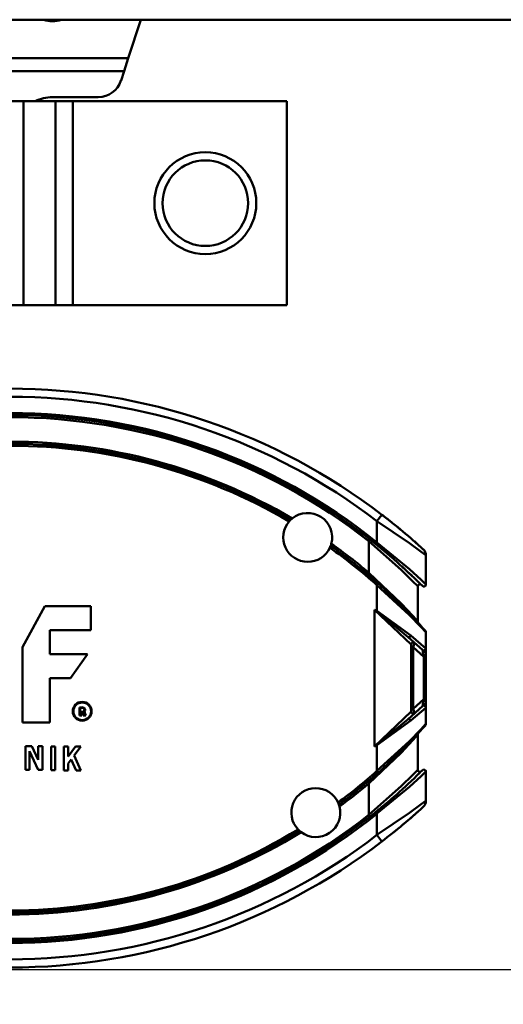
# Model space of a CAD drawing. Units: millimetres. Extents: x 59 to 11939, y 24 to 8424.
# Drawn here: x 3301 to 3376, y 2413 to 2566 of the extents above; entities that cross this region are included whole.
import ezdxf

# ---------------------------------------------------------------- set-up
doc = ezdxf.new("R2010")
doc.units = ezdxf.units.MM
doc.header["$MEASUREMENT"] = 0
doc.layers.add('(1) Shape lines', color=7, linetype='Continuous', lineweight=35, true_color=0x000000)
doc.layers.add('(6) Dimensions', color=7, linetype='Continuous', lineweight=35, true_color=0x000000)
doc.styles.add('Arial', font='arial.ttf')
doc.styles.add('Microsoft YaHei', font='arial.ttf')
doc.dimstyles.new('Vertex Style', dxfattribs={"dimscale": 20, "dimtxt": 0.18, "dimasz": 3.6, "dimexe": 1.8, "dimexo": 0.0625, "dimgap": 1.7, "dimtad": 1, "dimdec": 1, "dimdsep": 46, "dimtxsty": 'Arial', "dimblk1": 'CLOSED', "dimblk2": 'CLOSED', "dimsah": 1, "dimcen": 0.09, "dimdle": 1.8, "dimadec": 1, "dimazin": 2, "dimtfac": 0.65, "dimtdec": 4, "dimtmove": 0, "dimatfit": 3, "dimfxl": 1, "dimtolj": 1, "dimtzin": 0, "dimlwe": 25, "dimarcsym": 0})

# ---------------------------------------------------------------- blocks, each defined once
blk = doc.blocks.new('_Closed')
at = {"color": 0, "linetype": 'ByBlock', "lineweight": -2}
for p, q in [((-1, 0.166667), (0, 0)), ((-1, 0.166667), (-1, -0.166667)), ((0, 0), (-1, -0.166667)), ((0, 0), (-1, 0))]:
    blk.add_line(p, q, dxfattribs=at)
blk = doc.blocks.new('*D15')
at = {"layer": '(6) Dimensions', "color": 9, "lineweight": 25}
for p, q in [((5484.08, 2565.5), (5739.19, 2565.5)), ((5703.19, 2493.5), (5703.19, 966.6)), ((1549.02, 894.6), (5739.19, 894.6))]:
    blk.add_line(p, q, dxfattribs=at)
at = {"layer": 'Defpoints', "color": 0}
for p in [(5482.83, 2565.5), (1547.77, 894.6), (5703.19, 894.6)]:
    blk.add_point(p, dxfattribs=at)
at = {"layer": '(6) Dimensions', "color": 9, "lineweight": 25, "xscale": 72, "yscale": 72, "zscale": 72}
for p, rotation in [((5703.19, 2565.5), 90), ((5703.19, 894.6), 270)]:
    blk.add_blockref('_Closed', p, dxfattribs=dict(at, rotation=rotation))
at = {"layer": '(6) Dimensions', "color": 7, "lineweight": 35, "insert": (5636.83, 1414.67), "char_height": 70, "attachment_point": 5, "rotation": 90, "style": 'Microsoft YaHei'}
blk.add_mtext('\\A1;3304', dxfattribs=at)
blk = doc.blocks.new('*D25')
at = {"layer": '(6) Dimensions', "color": 9, "lineweight": 25}
for p, q in [((3280, 2418.81), (3547.14, 2418.81)), ((3511.14, 1602.3), (3511.14, 2346.81)), ((3260.54, 1530.3), (3547.14, 1530.3))]:
    blk.add_line(p, q, dxfattribs=at)
at = {"layer": 'Defpoints', "color": 0}
for p in [(3278.75, 2418.81), (3511.14, 2418.81), (3259.29, 1530.3)]:
    blk.add_point(p, dxfattribs=at)
at = {"layer": '(6) Dimensions', "color": 9, "lineweight": 25, "xscale": 72, "yscale": 72, "zscale": 72}
for p, rotation in [((3511.14, 2418.81), 90), ((3511.14, 1530.3), 270)]:
    blk.add_blockref('_Closed', p, dxfattribs=dict(at, rotation=rotation))
at = {"layer": '(6) Dimensions', "color": 7, "lineweight": 35, "insert": (3444.78, 1853.91), "char_height": 70, "attachment_point": 5, "rotation": 90, "style": 'Microsoft YaHei'}
blk.add_mtext('\\A1;2061', dxfattribs=at)
blk = doc.blocks.new('Crane_WorkSt_1_0e7ddc52-0e48-4007-b193-00b7fa27b6a4')
at = {"layer": '(1) Shape lines', "color": 7, "lineweight": 50, "ltscale": 60}
for p, q in [((6737, 2753.87), (-237, 2753.87)), ((3311.11, 2744.47), (3314.17, 2753.87)), ((3268.69, 2744.47), (3311.11, 2744.47)), ((3310.07, 2741.24), (3311.11, 2744.47)), ((3273.6, 2741.24), (3310.07, 2741.24)), ((3309.32, 2738.92), (3310.07, 2741.24)), ((3292.51, 2734.87), (3303.74, 2734.87)), ((3285.44, 2733.87), (3214.56, 2733.87)), ((3293.22, 2733.87), (3285.44, 2733.87)), ((3285.44, 2683.87), (3285.44, 2733.87)), ((3293.22, 2683.87), (3293.22, 2733.87)), ((3293.24, 2733.87), (3293.22, 2733.87)), ((3293.24, 2683.87), (3293.24, 2733.87)), ((3297.49, 2733.87), (3293.24, 2733.87)), ((3297.49, 2683.87), (3297.49, 2733.87)), ((3350, 2733.87), (3297.49, 2733.87)), ((3350, 2683.87), (3350, 2733.87)), ((3214.56, 2683.87), (3285.44, 2683.87)), ((3285.44, 2683.87), (3293.22, 2683.87)), ((3293.22, 2683.87), (3293.24, 2683.87)), ((3297.49, 2683.87), (3293.24, 2683.87)), ((3297.49, 2683.87), (3350, 2683.87)), ((3373.31, 2632.45), (3372.09, 2630.86)), ((3372.09, 2630.86), (3372.09, 2625.64)), ((3370.34, 2626.28), (3370.09, 2625.96)), ((3370.09, 2625.96), (3370.09, 2618.22)), ((3372.09, 2625.64), (3371.78, 2625.25)), ((3384.09, 2615.31), (3384.09, 2622.48)), ((3370.09, 2618.22), (3369.77, 2617.84)), ((3372.09, 2615.17), (3372.42, 2615.54)), ((3372.09, 2615.17), (3372.09, 2608.83)), ((3382.09, 2606.24), (3382.09, 2614.9)), ((3285.19, 2599.92), (3290.64, 2609.98)), ((3290.64, 2609.98), (3301.96, 2609.98)), ((3301.96, 2609.98), (3301.96, 2604.11)), ((3371.49, 2609.15), (3380.49, 2600.6)), ((3371.49, 2575.6), (3371.49, 2609.15)), ((3372.05, 2608.75), (3372.09, 2608.83)), ((3301.96, 2604.11), (3291.9, 2604.11)), ((3291.9, 2604.11), (3291.9, 2598.24)), ((3379.71, 2602.42), (3379.7, 2602.43)), ((3379.7, 2602.43), (3383.21, 2599.27)), ((3384.04, 2599.64), (3380.38, 2602.8)), ((3384.09, 2603.64), (3384.09, 2599.09)), ((3285.19, 2581.48), (3285.19, 2599.92)), ((3380.49, 2584.15), (3380.49, 2600.6)), ((3380.49, 2599.92), (3380.99, 2599.92)), ((3380.99, 2599.92), (3381.32, 2600.97)), ((3380.99, 2599.92), (3383.59, 2597.58)), ((3380.99, 2584.83), (3380.99, 2599.92)), ((3384.09, 2597.58), (3384.09, 2599.09)), ((3291.9, 2598.24), (3301.12, 2598.24)), ((3301.12, 2598.24), (3296.93, 2592.37)), ((3383.34, 2598.81), (3383.59, 2597.58)), ((3384.09, 2597.58), (3383.59, 2597.58)), ((3383.59, 2597.58), (3383.59, 2587.17)), ((3384.09, 2587.17), (3384.09, 2597.58)), ((3291.9, 2592.37), (3291.9, 2581.48)), ((3296.93, 2592.37), (3291.9, 2592.37)), ((3383.59, 2587.17), (3380.99, 2584.83)), ((3383.59, 2587.17), (3383.34, 2585.94)), ((3383.59, 2587.17), (3384.09, 2587.17)), ((3384.09, 2585.66), (3384.09, 2587.17)), ((3299.11, 2583.22), (3299.11, 2585.13)), ((3299.27, 2585), (3299.27, 2583.37)), ((3383.21, 2585.48), (3379.7, 2582.32)), ((3380.38, 2581.94), (3384.04, 2585.11)), ((3380.49, 2584.83), (3380.99, 2584.83)), ((3381.32, 2583.78), (3380.99, 2584.83)), ((3384.09, 2585.66), (3384.09, 2581.11)), ((3299.68, 2583.22), (3299.11, 2583.22)), ((3299.27, 2583.37), (3299.53, 2583.37)), ((3299.53, 2584.07), (3299.77, 2584.07)), ((3299.53, 2583.37), (3299.53, 2584.07)), ((3299.77, 2583.92), (3299.68, 2583.92)), ((3299.68, 2583.92), (3299.68, 2583.22)), ((3299.95, 2583.54), (3299.9, 2583.81)), ((3300.05, 2583.84), (3300.1, 2583.57)), ((3300.68, 2583.22), (3300.08, 2583.22)), ((3300.17, 2583.37), (3300.44, 2583.37)), ((3300.38, 2583.58), (3300.32, 2583.9)), ((3300.47, 2583.93), (3300.53, 2583.61)), ((3380.49, 2584.15), (3371.49, 2575.6)), ((3379.7, 2582.32), (3379.85, 2582.45)), ((3291.9, 2581.48), (3285.19, 2581.48)), ((3382.09, 2569.85), (3382.09, 2578.51)), ((3285.86, 2569.82), (3285.86, 2575.69)), ((3285.86, 2575.69), (3287.49, 2575.69)), ((3287.49, 2575.69), (3289.01, 2572.34)), ((3289.01, 2572.34), (3289.01, 2575.69)), ((3289.01, 2575.69), (3290.06, 2575.69)), ((3290.06, 2575.69), (3290.06, 2569.82)), ((3292.16, 2575.61), (3293.2, 2575.61)), ((3292.16, 2569.74), (3292.16, 2575.61)), ((3293.2, 2575.61), (3293.2, 2569.74)), ((3295.3, 2569.73), (3295.3, 2575.6)), ((3295.3, 2575.6), (3296.35, 2575.6)), ((3296.35, 2575.6), (3296.35, 2573.16)), ((3296.35, 2573.16), (3298.18, 2575.6)), ((3299.49, 2575.6), (3297.8, 2573.35)), ((3298.18, 2575.6), (3299.49, 2575.6)), ((3372.09, 2575.92), (3372.05, 2575.99)), ((3372.09, 2575.92), (3372.09, 2569.58)), ((3289, 2569.82), (3286.91, 2574.44)), ((3286.91, 2574.44), (3286.91, 2569.82)), ((3297.09, 2572.4), (3296.35, 2571.41)), ((3298.33, 2569.73), (3297.09, 2572.4)), ((3297.8, 2573.35), (3299.49, 2569.73)), ((3296.35, 2571.41), (3296.35, 2569.73)), ((3286.91, 2569.82), (3285.86, 2569.82)), ((3290.06, 2569.82), (3289, 2569.82)), ((3293.2, 2569.74), (3292.16, 2569.74)), ((3296.35, 2569.73), (3295.3, 2569.73)), ((3299.49, 2569.73), (3298.33, 2569.73)), ((3372.42, 2569.21), (3372.09, 2569.58)), ((3384.09, 2562.27), (3384.09, 2569.43)), ((3369.77, 2566.91), (3370.09, 2566.53)), ((3370.09, 2566.53), (3370.09, 2558.79)), ((3370.09, 2558.79), (3370.37, 2558.43)), ((3371.78, 2559.49), (3372.09, 2559.11)), ((3372.09, 2559.11), (3372.09, 2553.88)), ((3373.31, 2552.3), (3372.09, 2553.88))]:
    blk.add_line(p, q, dxfattribs=at)
for points in [[(3372.09, 2630.86), (3380.07, 2625.46), (3382.93, 2623.36), (3384.09, 2622.48)], [(3370.09, 2625.96), (3378.04, 2618.93), (3380.91, 2616.1), (3382.09, 2614.9)], [(3384.09, 2615.31), (3382.91, 2616.43), (3380.04, 2619.06), (3372.09, 2625.64)], [(3382.09, 2606.24), (3380.88, 2607.6), (3377.99, 2610.69), (3370.09, 2618.22)], [(3372.09, 2615.17), (3379.96, 2607.92), (3382.86, 2604.96), (3384.09, 2603.64)], [(3371.49, 2609.15), (3372.05, 2608.75)], [(3372.09, 2608.83), (3371.49, 2609.15)], [(3372.05, 2608.75), (3379.7, 2602.43)], [(3380.38, 2602.8), (3372.09, 2608.83)], [(3383.21, 2599.27), (3383.34, 2598.81)], [(3384.09, 2599.09), (3384.04, 2599.64)], [(3383.34, 2585.94), (3383.21, 2585.48)], [(3384.04, 2585.11), (3384.09, 2585.66)], [(3379.7, 2582.32), (3372.05, 2575.99)], [(3372.09, 2575.92), (3380.38, 2581.94)], [(3384.09, 2581.11), (3382.86, 2579.79), (3379.96, 2576.82), (3372.09, 2569.58)], [(3370.09, 2566.53), (3377.99, 2574.06), (3380.88, 2577.15), (3382.09, 2578.51)], [(3372.05, 2575.99), (3371.49, 2575.6)], [(3371.49, 2575.6), (3372.09, 2575.92)], [(3382.09, 2569.85), (3380.91, 2568.64), (3378.04, 2565.82), (3370.09, 2558.79)], [(3372.09, 2559.11), (3380.04, 2565.69), (3382.91, 2568.31), (3384.09, 2569.43)], [(3384.09, 2562.27), (3382.94, 2561.4), (3380.08, 2559.29), (3372.09, 2553.88)]]:
    blk.add_lwpolyline(points, dxfattribs=at)
at = {"layer": '(1) Shape lines', "color": 7, "lineweight": 50, "ltscale": 20}
blk.add_lwpolyline([(3381.31, 2600.98), (3381.19, 2601.06), (3381.27, 2601.01)], close=True, dxfattribs=at)
at = {"layer": '(1) Shape lines', "color": 7, "lineweight": 50, "ltscale": 60}
for centre, radius in [((3330, 2708.87), 12.5), ((3330, 2708.87), 10.5), ((3299.81, 2584.22), 2.31), ((3299.81, 2584.22), 2.16)]:
    blk.add_circle(centre, radius, dxfattribs=at)
for centre, radius, start, end in [((3303.74, 2740.73), 5.86, 270, 342.0093), ((3292.51, 2724.87), 10, 90, 115.0725), ((3282.09, 2513.37), 150, 52.5472, 90), ((3282.09, 2513.37), 148, 52.5472, 90), ((3282.09, 2513.87), 143.5, 51.1578, 90), ((3282.09, 2513.87), 143, 51.1578, 90), ((3282.09, 2513.87), 142.5, 51.863, 90), ((3282.09, 2513.87), 136.5, 59.5331, 90), ((3282.09, 2513.87), 136, 59.601, 90), ((3282.09, 2513.87), 135.5, 59.6497, 90), ((3355.09, 2626.87), 6, 345.1141, 129.1596), ((3355.09, 2626.87), 6, 139.0803, 335.1933), ((3355.09, 2626.87), 6, 134.1787, 139.0803), ((3355.09, 2626.87), 6, 129.1596, 134.1787), ((3282.09, 2513.37), 150, 51.4398, 52.5472), ((3282.09, 2513.37), 150, 47.4934, 52.5472), ((3282.09, 2513.37), 150, 50.1032, 50.672), ((3282.09, 2513.37), 150, 49.1434, 49.5336), ((3282.09, 2513.37), 150, 48.2891, 48.6185), ((3355.09, 2626.87), 6, 335.1933, 340.095), ((3282.09, 2513.87), 135.5, 48.3785, 54.624), ((3355.09, 2626.87), 6, 340.095, 345.1141), ((3282.09, 2513.87), 136, 48.3785, 54.6727), ((3282.09, 2513.87), 136.5, 49.8577, 54.7406), ((3282.09, 2513.87), 143, 49.9395, 51.1826), ((3282.09, 2513.87), 143, 44.983, 51.1578), ((3282.09, 2513.37), 150, 47.4934, 48.1717), ((3382.09, 2622.48), 2, 0, 47.4934), ((3282.09, 2513.87), 143, 48.4563, 49.3049), ((3282.09, 2513.87), 143, 47.2468, 47.8), ((3282.09, 2513.87), 136, 48.8527, 49.8577), ((3282.09, 2513.87), 143, 46.3345, 46.8344), ((3282.09, 2513.87), 143, 45.741, 45.9341), ((3282.09, 2513.87), 143, 45.3638, 45.4977), ((3282.09, 2513.87), 136, 41.4895, 48.3785), ((3282.09, 2513.87), 136, 47.2846, 47.402), ((3382.59, 2614.9), 0.5, 45.3754, 180), ((3382.59, 2614.9), 0.5, 76.2149, 89.2145), ((3383.59, 2615.31), 0.5, 224.983, 0), ((3383.59, 2615.31), 0.5, 237.0426, 239.6069), ((3383.59, 2615.31), 0.5, 251.3741, 253.3294), ((3383.59, 2615.31), 0.5, 264.1469, 266.0991), ((3383.59, 2615.31), 0.5, 277.867, 280.4328), ((3383.59, 2615.31), 0.5, 304.5492, 307.1172), ((3383.59, 2615.31), 0.5, 318.8801, 320.8452), ((3383.59, 2615.31), 0.5, 331.6441, 333.6125), ((3383.59, 2615.31), 0.5, 345.3704, 347.9483), ((3282.09, 2513.87), 136, 45.4315, 46.5674), ((3282.09, 2513.87), 136, 44.1313, 45.057), ((3282.09, 2513.87), 136, 42.7945, 43.8126), ((3282.09, 2513.87), 136, 42.5859, 42.7609), ((3382.59, 2606.24), 0.5, 180, 222.5859), ((3383.59, 2603.64), 0.5, 0, 41.4895), ((3380.99, 2600.6), 0.5, 59.7238, 180), ((3380.99, 2600.6), 0.5, 48.0035, 53.5166), ((3299.7, 2582.67), 2.53, 90.067, 103.4632), ((3299.7, 2582.67), 2.38, 90, 100.5493), ((3299.75, 2583.83), 1.37, 73.2591, 92.1036), ((3299.75, 2583.83), 1.21, 73.2591, 92.2309), ((3299.98, 2584.6), 0.416, 280.4187, 73.2591), ((3299.98, 2584.6), 0.57, 311.0996, 73.2591), ((3299.77, 2583.78), 0.289, 11.3918, 90), ((3299.77, 2583.78), 0.135, 11.3918, 90), ((3300.92, 2583.73), 0.987, 191.3918, 211.4675), ((3299.95, 2583.82), 0.381, 11.3918, 73.1912), ((3300.92, 2583.73), 0.833, 191.3918, 205.6998), ((3299.95, 2583.82), 0.535, 11.3918, 40.0455), ((3301.77, 2583.86), 1.42, 191.3918, 200.1361), ((3301.77, 2583.86), 1.27, 191.3918, 210.517), ((3380.99, 2584.15), 0.5, 180, 311.9988), ((3282.09, 2670.87), 136, 311.6215, 318.5105), ((3383.59, 2581.11), 0.5, 318.5105, 0), ((3282.09, 2670.87), 136, 316.1873, 317.2055), ((3282.09, 2670.87), 136, 317.2391, 317.4141), ((3382.59, 2578.51), 0.5, 137.4141, 180), ((3282.09, 2670.87), 136, 314.9431, 315.8687), ((3282.09, 2670.87), 136, 313.4324, 314.5685), ((3282.09, 2670.87), 136, 312.5979, 312.7154), ((3383.59, 2569.43), 0.5, 0, 135.017), ((3383.59, 2569.43), 0.5, 106.6742, 108.6237), ((3383.59, 2569.43), 0.5, 93.8986, 95.8569), ((3383.59, 2569.43), 0.5, 79.5678, 82.1345), ((3282.09, 2670.87), 135.5, 306.4294, 311.6215), ((3282.09, 2670.87), 136, 306.375, 311.6215), ((3282.09, 2670.87), 136, 310.1423, 311.1474), ((3282.09, 2670.87), 143, 308.8422, 315.017), ((3282.09, 2670.87), 143, 314.0654, 314.259), ((3382.59, 2569.85), 0.5, 180, 314.6282), ((3382.59, 2569.85), 0.5, 211.0619, 224.0689), ((3282.09, 2670.87), 143, 314.5026, 314.636), ((3383.59, 2569.43), 0.5, 120.3911, 122.9589), ((3383.59, 2569.43), 0.5, 52.8841, 55.4513), ((3383.59, 2569.43), 0.5, 39.1572, 41.1184), ((3383.59, 2569.43), 0.5, 26.3863, 28.3578), ((3383.59, 2569.43), 0.5, 12.0513, 14.6302), ((3357.09, 2559.37), 6, 24.3957, 223.4574), ((3282.09, 2670.87), 136.5, 306.3009, 310.1423), ((3282.09, 2670.87), 143, 312.2082, 312.7589), ((3282.09, 2670.87), 143, 313.1671, 313.6695), ((3282.09, 2670.87), 143, 310.6983, 311.5391), ((3357.09, 2559.37), 6, 233.454, 14.3992), ((3357.09, 2559.37), 6, 19.4631, 24.3957), ((3357.09, 2559.37), 6, 14.3992, 19.4631), ((3282.09, 2670.87), 143, 308.8131, 310.0535), ((3282.09, 2671.37), 150, 307.4528, 312.5066), ((3382.09, 2562.27), 2, 312.5066, 0), ((3282.09, 2670.87), 143, 270, 308.8422), ((3282.09, 2670.87), 143.5, 270, 308.8422), ((3282.09, 2670.87), 142.5, 270, 308.137), ((3282.09, 2671.37), 150, 310.8564, 311.3826), ((3282.09, 2671.37), 150, 311.7106, 311.8296), ((3282.09, 2671.37), 150, 312.1083, 312.132), ((3282.09, 2671.37), 150, 309.8965, 310.4674), ((3282.09, 2670.87), 135.5, 270, 301.4237), ((3282.09, 2670.87), 136, 270, 301.4782), ((3282.09, 2670.87), 136.5, 270, 301.5523), ((3282.09, 2671.37), 148, 270, 307.4528), ((3357.09, 2559.37), 6, 223.4574, 228.3901), ((3357.09, 2559.37), 6, 228.3901, 233.454), ((3282.09, 2671.37), 150, 308.5601, 309.3286), ((3282.09, 2671.37), 150, 270, 307.4528)]:
    blk.add_arc(centre, radius, start, end, dxfattribs=at)
for centre, major_axis, ratio, start_param, end_param in [((3292.5, 2757.37), (5, 0), 0.777304, 4.263788, 5.16099), ((3380.03, 2602.8), (-0.335, -0.372), 0.578654, 0, 2.05112), ((3383.55, 2599.64), (-0.335, -0.372), 0.993173, 0, 2.300429), ((3383.59, 2599.09), (0.5, 0), 0.639062, 4.190244, 6.283185), ((3383.55, 2585.11), (-0.335, 0.372), 0.993173, 3.982756, 6.283185), ((3383.59, 2585.66), (0.5, 0), 0.639062, 0, 2.092941), ((3380.03, 2581.94), (-0.335, 0.372), 0.578654, 4.232065, 6.283185)]:
    blk.add_ellipse(centre, major_axis=major_axis, ratio=ratio, start_param=start_param, end_param=end_param, dxfattribs=at)

msp = doc.modelspace()

# ---------------------------------------------------------------- block references
at = {"color": 7, "xscale": 0.6296088158733165, "yscale": 0.6296088158733165}
msp.add_blockref('Crane_WorkSt_1_0e7ddc52-0e48-4007-b193-00b7fa27b6a4', (1232.966, 831.637), dxfattribs=at)

# ---------------------------------------------------------------- dimensions: what is measured, and where the dimension line sits
at = {"layer": '(6) Dimensions', "color": 0, "lineweight": 35}
for base, p1, p2, override, picture, middle in [((5703.189, 894.598), (5482.826, 2565.501), (1547.77, 894.598), {"dimtxt": 3.5, "dimgap": 1.53125, "dimlfac": 1.977375, "dimtxsty": 'Microsoft YaHei', "dimcen": 0, "dimclrd": 9, "dimclre": 9, "dimclrt": 7, "dimlwd": 25}, '*D15', (5703.189, 1414.67)), ((3511.138, 2418.814), (3259.295, 1530.3), (3278.754, 2418.814), {"dimtxt": 3.5, "dimgap": 1.53125, "dimlfac": 2.319603, "dimtxsty": 'Microsoft YaHei', "dimcen": 0, "dimclrd": 9, "dimclre": 9, "dimclrt": 7, "dimlwd": 25}, '*D25', (3511.138, 1853.912))]:
    dim = msp.add_linear_dim(base=base, p1=p1, p2=p2, angle=90, dimstyle='Vertex Style', override=override, dxfattribs=at)
    dim.commit()
    dim.dimension.update_dxf_attribs({"geometry": picture, "text_midpoint": middle, "dimtype": 160})

doc.saveas('drawing.dxf')
